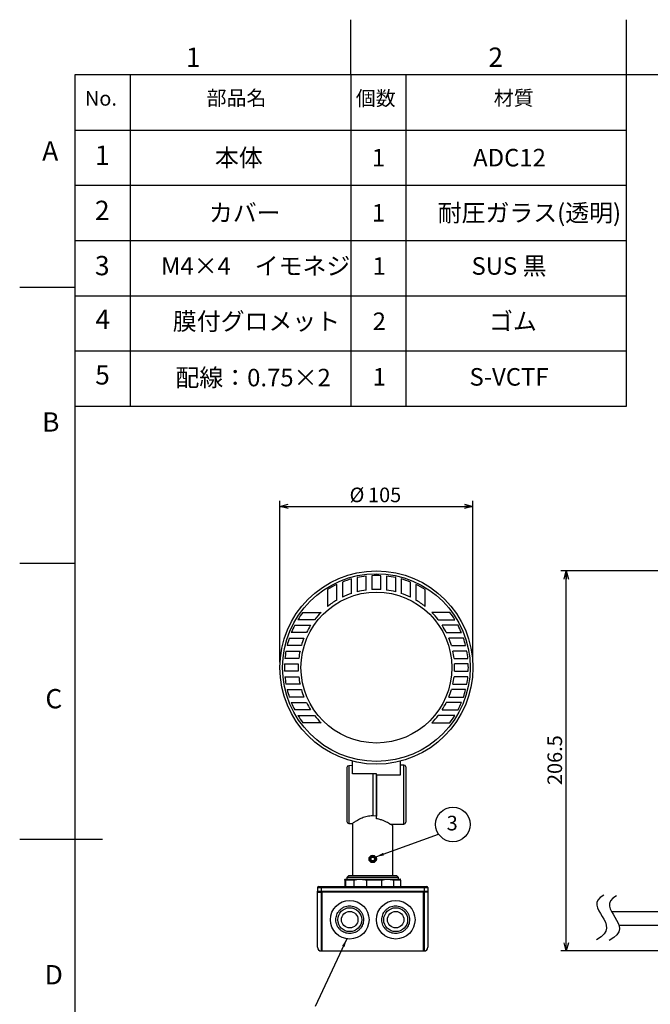
# Model space of a CAD drawing. Extents: x 0 to 420, y 0 to 297.
# Drawn here: x 0 to 114, y 119 to 297 of the extents above; entities that cross this region are included whole.
import ezdxf

# ---------------------------------------------------------------- set-up
doc = ezdxf.new("R2010")
doc.units = 0
doc.layers.get('0').update_dxf_attribs({"linetype": 'CONTINUOUS'})
doc.layers.add('FORMAT', color=7, linetype='CONTINUOUS')
doc.layers.add('レイヤー_1', color=179, linetype='CONTINUOUS')
doc.styles.add('SLDTEXTSTYLE0', font='TXT', dxfattribs={"width": 0.7, "bigfont": 'bigfont'})
doc.styles.add('SLDTEXTSTYLE1', font='TXT', dxfattribs={"width": 0.75, "bigfont": 'bigfont'})
doc.styles.get("Standard").update_dxf_attribs({"font": 'txt', "bigfont": 'bigfont'})
doc.dimstyles.new('SLDDIMSTYLE0', dxfattribs={"dimtxt": 0.18, "dimasz": 1.5, "dimexe": 0, "dimexo": 0.0625, "dimgap": 0, "dimtad": 0, "dimtih": 1, "dimtoh": 1, "dimdec": 0, "dimrnd": 1e-09, "dimzin": 0, "dimtxsty": 'STANDARD', "dimblk1": 'OPEN30', "dimblk2": 'OPEN30', "dimsah": 1, "dimcen": 0.09, "dimazin": 3, "dimtfac": 1.5, "dimtdec": 0, "dimtofl": 0, "dimtmove": 0, "dimatfit": 3, "dimtolj": 1, "dimtzin": 0})
doc.dimstyles.new('SLDDIMSTYLE1', dxfattribs={"dimtxt": 3.031684, "dimasz": 1.5, "dimexe": 0, "dimexo": 0.0625, "dimgap": 0.757921, "dimtad": 3, "dimdec": 1, "dimlfac": 3, "dimrnd": 1e-09, "dimzin": 12, "dimtxsty": 'SLDTEXTSTYLE0', "dimblk1": 'OPEN30', "dimblk2": 'OPEN30', "dimsah": 1, "dimcen": 0.09, "dimazin": 3, "dimtfac": 1, "dimtdec": 1, "dimtofl": 0, "dimtmove": 0, "dimatfit": 3, "dimtolj": 1, "dimtzin": 12})

# ---------------------------------------------------------------- blocks, each defined once
blk = doc.blocks.new('_OPEN30')
at = {"color": 0, "linetype": 'BYBLOCK'}
for p, q in [((-1, 0.267949), (0, 0)), ((0, 0), (-1, -0.267949)), ((0, 0), (-1, 0))]:
    blk.add_line(p, q, dxfattribs=at)
blk = doc.blocks.new('_D_1')
at = {"layer": 'レイヤー_1', "color": 7}
for p, q in [((127.68, 197.15), (98.07, 197.15)), ((99.07, 128.32), (99.07, 197.15)), ((132.85, 128.32), (98.07, 128.32))]:
    blk.add_line(p, q, dxfattribs=at)
at = {"layer": 'レイヤー_1', "color": 7, "xscale": 1.5, "yscale": 1.5}
for p, rotation in [((99.07, 197.15), 90), ((99.07, 128.32), 270)]:
    blk.add_blockref('_OPEN30', p, dxfattribs=dict(at, rotation=rotation))
at = {"layer": 'レイヤー_1', "color": 7, "insert": (95.66, 158.37), "char_height": 2.646, "attachment_point": 1, "rotation": 90, "style": 'SLDTEXTSTYLE0'}
blk.add_mtext('206.5', dxfattribs=at)
blk = doc.blocks.new('_D_7')
at = {"layer": 'レイヤー_1', "color": 7}
for p, q in [((47.15, 180.65), (47.15, 209.84)), ((47.15, 208.84), (82.15, 208.84)), ((82.15, 180.65), (82.15, 209.84))]:
    blk.add_line(p, q, dxfattribs=at)
at = {"layer": 'レイヤー_1', "color": 7, "xscale": 1.5, "yscale": 1.5, "rotation": 180}
blk.add_blockref('_OPEN30', (47.15, 208.84, -29.5), dxfattribs=at)
at = {"layer": 'レイヤー_1', "color": 7, "xscale": 1.5, "yscale": 1.5}
blk.add_blockref('_OPEN30', (82.15, 208.84, -29.5), dxfattribs=at)
at = {"layer": 'レイヤー_1', "color": 7, "char_height": 2.646, "attachment_point": 1, "style": 'SLDTEXTSTYLE0'}
for s, insert in [('%%c', (59.79, 212.25)), ('105', (63.14, 212.25))]:
    blk.add_mtext(s, dxfattribs=dict(at, insert=insert))
blk = doc.blocks.new('SW_NOTE_0_3')
at = {"layer": 'レイヤー_1', "color": 0}
blk.add_circle((2.6, 1.74), 3.13, dxfattribs=at)
at = {"layer": 'レイヤー_1', "color": 0, "insert": (2.47, 3.31), "char_height": 2.65, "attachment_point": 2, "style": 'SLDTEXTSTYLE0'}
blk.add_mtext('3', dxfattribs=at)

msp = doc.modelspace()

# ---------------------------------------------------------------- linework, layer by layer
at = {"color": 7, "linetype": 'CONTINUOUS'}
for p, q in [((60, 287), (60, 297)), ((110, 287), (110, 297)), ((10, 248.5), (0, 248.5)), ((10, 198.5), (0, 198.5)), ((62.819513, 193.696833), (62.819513, 196.214821)), ((63.819513, 196.295114), (63.819513, 193.79143)), ((65.48618, 193.79143), (65.48618, 196.295114)), ((66.48618, 196.214821), (66.48618, 193.696833)), ((57.48618, 191.869496), (57.48618, 194.696442)), ((58.48618, 195.133157), (58.48618, 192.403378)), ((60.152847, 193.082255), (60.152847, 195.696966)), ((61.152847, 195.944317), (61.152847, 193.376801)), ((68.152847, 193.376801), (68.152847, 195.944317)), ((69.152847, 195.696966), (69.152847, 193.082255)), ((70.819513, 192.403378), (70.819513, 195.133157)), ((71.819513, 194.696442), (71.819513, 191.869496)), ((55.819513, 193.782588), (55.819513, 190.724793)), ((73.48618, 190.724793), (73.48618, 193.782588)), ((51.319513, 189.649294), (54.618184, 189.649294)), ((77.98618, 189.649294), (74.687509, 189.649294)), ((49.854198, 187.315961), (52.739968, 187.315961)), ((53.44645, 188.315961), (50.416742, 188.315961)), ((75.859243, 188.315961), (78.888951, 188.315961)), ((79.451495, 187.315961), (76.565725, 187.315961)), ((51.980699, 185.982628), (49.236405, 185.982628)), ((77.324994, 185.982628), (80.069288, 185.982628)), ((48.862554, 184.982628), (51.528442, 184.982628)), ((80.443139, 184.982628), (77.777251, 184.982628)), ((48.258403, 182.649294), (50.80747, 182.649294)), ((51.062613, 183.649294), (48.473298, 183.649294)), ((78.24308, 183.649294), (80.832395, 183.649294)), ((81.04729, 182.649294), (78.498223, 182.649294)), ((47.999519, 180.315961), (50.501875, 180.315961)), ((50.584561, 181.315961), (48.069723, 181.315961)), ((78.721132, 181.315961), (81.23597, 181.315961)), ((81.306175, 180.315961), (78.803818, 180.315961)), ((50.501875, 178.982628), (47.999519, 178.982628)), ((78.803818, 178.982628), (81.306175, 178.982628)), ((48.069723, 177.982628), (50.584561, 177.982628)), ((50.80747, 176.649294), (48.258403, 176.649294)), ((78.498223, 176.649294), (81.04729, 176.649294)), ((81.23597, 177.982628), (78.721132, 177.982628)), ((48.473298, 175.649294), (51.062613, 175.649294)), ((80.832395, 175.649294), (78.24308, 175.649294)), ((51.528442, 174.315961), (48.862554, 174.315961)), ((49.236405, 173.315961), (51.980699, 173.315961)), ((80.069288, 173.315961), (77.324994, 173.315961)), ((77.777251, 174.315961), (80.443139, 174.315961)), ((52.739968, 171.982628), (49.854198, 171.982628)), ((76.565725, 171.982628), (79.451495, 171.982628)), ((50.416742, 170.982628), (53.44645, 170.982628)), ((54.618184, 169.649294), (51.319513, 169.649294)), ((74.687509, 169.649294), (77.98618, 169.649294)), ((78.888951, 170.982628), (75.859243, 170.982628)), ((60.319513, 160.424211), (60.319513, 162.694288)), ((68.98618, 162.694288), (68.98618, 160.176963)), ((59.319513, 161.535708), (59.319513, 151.762881)), ((60.319513, 161.886612), (59.644121, 161.868927)), ((59.644121, 161.868927), (59.644121, 151.429662)), ((69.652847, 161.982628), (68.98618, 161.982628)), ((69.652847, 156.649294), (69.652847, 161.982628)), ((69.98618, 161.649294), (69.98618, 156.649294)), ((64.652847, 160.424211), (60.319513, 160.424211)), ((63.98618, 160.424211), (63.98618, 152.776311)), ((64.652847, 160.176963), (64.652847, 160.424211)), ((64.652847, 160.176963), (64.652847, 152.719352)), ((68.98618, 160.176963), (64.652847, 160.176963)), ((64.652847, 152.719352), (64.652847, 160.176963)), ((69.652847, 151.315961), (69.652847, 156.649294)), ((69.98618, 156.649294), (69.98618, 151.649294)), ((64.652847, 152.719352), (63.98618, 152.776311)), ((64.652847, 152.277668), (64.652847, 152.719352)), ((59.644121, 151.429662), (60.32854, 151.41174)), ((60.319513, 151.418168), (60.319513, 141.982628)), ((67.111507, 151.315961), (69.652847, 151.315961)), ((67.652847, 141.982628), (67.652847, 150.982628)), ((15, 148.5), (0, 148.5)), ((58.930355, 141.149294), (58.930355, 139.982628)), ((58.991743, 141.315961), (61.693168, 141.315961)), ((60.536416, 141.149294), (59.053131, 141.149294)), ((59.053131, 141.149294), (59.053131, 139.982628)), ((59.652847, 141.982628), (59.319513, 141.649294)), ((59.319513, 141.649294), (59.319513, 141.315961)), ((68.652847, 141.649294), (59.319513, 141.649294)), ((59.652847, 141.982628), (68.319513, 141.982628)), ((60.536416, 141.149294), (60.536416, 139.982628)), ((61.693168, 141.315961), (66.687605, 141.315961)), ((65.59224, 141.149294), (62.84992, 141.149294)), ((62.84992, 141.149294), (62.84992, 139.982628)), ((65.59224, 141.149294), (65.59224, 139.982628)), ((66.687605, 141.315961), (68.980617, 141.315961)), ((67.782969, 141.149294), (67.782969, 139.982628)), ((69.042005, 141.149294), (67.782969, 141.149294)), ((68.652847, 141.649294), (68.319513, 141.982628)), ((68.652847, 141.315961), (68.652847, 141.649294)), ((69.042005, 141.149294), (69.042005, 139.982628)), ((53.98618, 139.815961), (54.652847, 139.815961)), ((53.98618, 139.815961), (53.98618, 139.149294)), ((53.98618, 139.149294), (54.652847, 139.149294)), ((53.98618, 138.982628), (53.98618, 139.149294)), ((54.652847, 139.982628), (54.652847, 139.815961)), ((54.652847, 139.982628), (73.319513, 139.982628)), ((54.652847, 139.815961), (73.319513, 139.815961)), ((54.652847, 139.815961), (54.652847, 139.149294)), ((54.652847, 139.149294), (73.319513, 139.149294)), ((54.652847, 139.149294), (54.652847, 138.982628)), ((73.319513, 139.982628), (73.319513, 139.815961)), ((73.319513, 139.815961), (73.98618, 139.815961)), ((73.319513, 139.815961), (73.319513, 139.149294)), ((73.319513, 139.149294), (73.98618, 139.149294)), ((73.319513, 138.982628), (73.319513, 139.149294)), ((73.98618, 139.815961), (73.98618, 139.149294)), ((73.98618, 139.149294), (73.98618, 138.982628)), ((53.98618, 138.982628), (54.652847, 138.982628)), ((53.98618, 128.982628), (53.98618, 138.982628)), ((54.652847, 138.982628), (54.819513, 138.982628)), ((54.652847, 138.982628), (54.652847, 128.315961)), ((73.152847, 138.982628), (54.819513, 138.982628)), ((54.819513, 128.315961), (54.819513, 138.982628)), ((73.152847, 138.982628), (73.152847, 128.315961)), ((73.152847, 138.982628), (73.319513, 138.982628)), ((73.319513, 138.982628), (73.319513, 128.315961)), ((73.98618, 138.982628), (73.319513, 138.982628)), ((73.98618, 138.982628), (73.98618, 128.982628)), ((54.652847, 128.315961), (54.819513, 128.315961)), ((54.819513, 128.315961), (73.152847, 128.315961)), ((73.152847, 128.315961), (73.319513, 128.315961))]:
    msp.add_line(p, q, dxfattribs=at)
for centre, radius in [((64.652847, 179.649294), 17.5), ((64.652847, 179.649294), 17), ((64.652847, 179.649294), 13.666667), ((63.98618, 144.982628), 0.666667), ((63.98618, 144.982628), 0.577778), ((59.819513, 133.982628), 3.5), ((68.152847, 133.982628), 3.5), ((59.819513, 133.982628), 2.166667), ((68.152847, 133.982628), 2.166667), ((59.819513, 133.982628), 1.5), ((68.152847, 133.982628), 1.5)]:
    msp.add_circle(centre, radius, dxfattribs=at)
for centre, radius, start, end in [((64.652847, 179.649294), 16.666667, 96.31531557, 102.12235224), ((64.652847, 179.649294), 16.666667, 87.13401602, 92.86598398), ((64.652847, 179.649294), 16.666667, 77.87764776, 83.68468443), ((64.652847, 179.649294), 16.666667, 115.46756014, 122.00545483), ((64.652847, 179.649294), 16.666667, 105.66426685, 111.71561728), ((64.652847, 179.649294), 16.666667, 68.28438272, 74.33573315), ((64.652847, 179.649294), 16.666667, 57.99454517, 64.53243986), ((64.652847, 179.649294), 14.166667, 108.52068851, 115.80401052), ((64.652847, 179.649294), 14.166667, 97.43560178, 104.30353651), ((64.652847, 179.649294), 14.166667, 86.62771332, 93.37228668), ((64.652847, 179.649294), 14.166667, 75.69646349, 82.56439822), ((64.652847, 179.649294), 14.166667, 64.19598948, 71.47931149), ((64.652847, 179.649294), 14.166667, 120.38994245, 128.5743314), ((64.652847, 179.649294), 14.166667, 51.4256686, 59.61005755), ((64.652847, 179.649294), 16.666667, 143.13010235, 148.6677485), ((64.652847, 179.649294), 14.166667, 135.09912784, 142.28278764), ((64.652847, 179.649294), 14.166667, 37.71721236, 44.90087216), ((64.652847, 179.649294), 16.666667, 31.3322515, 36.86989765), ((64.652847, 179.649294), 16.666667, 152.6128925, 157.66631734), ((64.652847, 179.649294), 14.166667, 147.23623774, 153.44486287), ((64.652847, 179.649294), 14.166667, 26.55513713, 32.76376226), ((64.652847, 179.649294), 16.666667, 22.33368266, 27.3871075), ((64.652847, 179.649294), 16.666667, 161.33707512, 166.11345964), ((64.652847, 179.649294), 14.166667, 157.88476663, 163.59931409), ((64.652847, 179.649294), 14.166667, 16.40068591, 22.11523337), ((64.652847, 179.649294), 16.666667, 13.88654036, 18.66292488), ((64.652847, 179.649294), 16.666667, 169.63024019, 174.26082952), ((64.652847, 179.649294), 14.166667, 167.77421141, 173.24367297), ((64.652847, 179.649294), 14.166667, 6.75632703, 12.22578859), ((64.652847, 179.649294), 16.666667, 5.73917048, 10.36975981), ((64.652847, 179.649294), 16.666667, 177.70755722, 182.29244278), ((64.652847, 179.649294), 14.166667, 177.30273187, 182.69726813), ((64.652847, 179.649294), 14.166667, 357.30273187, 2.69726813), ((64.652847, 179.649294), 16.666667, 357.70755722, 2.29244278), ((64.652847, 179.649294), 16.666667, 185.73917048, 190.36975981), ((64.652847, 179.649294), 14.166667, 186.75632703, 192.22578859), ((64.652847, 179.649294), 14.166667, 347.77421141, 353.24367297), ((64.652847, 179.649294), 16.666667, 349.63024019, 354.26082952), ((64.652847, 179.649294), 16.666667, 193.88654036, 198.66292488), ((64.652847, 179.649294), 14.166667, 196.40068591, 202.11523337), ((64.652847, 179.649294), 14.166667, 337.88476663, 343.59931409), ((64.652847, 179.649294), 16.666667, 341.33707512, 346.11345964), ((64.652847, 179.649294), 16.666667, 202.33368266, 207.3871075), ((64.652847, 179.649294), 14.166667, 206.55513713, 212.76376226), ((64.652847, 179.649294), 14.166667, 327.23623774, 333.44486287), ((64.652847, 179.649294), 16.666667, 332.6128925, 337.66631734), ((64.652847, 179.649294), 16.666667, 211.3322515, 216.86989765), ((64.652847, 179.649294), 14.166667, 217.71721236, 224.90087216), ((64.652847, 179.649294), 14.166667, 315.09912784, 322.28278764), ((64.652847, 179.649294), 16.666667, 323.13010235, 328.6677485), ((59.652847, 161.535708), 0.333333, 91.5, 180), ((69.652847, 161.649294), 0.333333, 0, 90), ((59.652847, 151.762881), 0.333333, 180, 268.5), ((69.652847, 151.649294), 0.333333, 270, 0), ((63.98618, 144.982628), 0.3849, 164.05954325, 224.05954325), ((63.98618, 144.982628), 0.3849, 104.05954325, 164.05954325), ((63.98618, 144.982628), 0.3849, 224.05954325, 284.05954325), ((63.98618, 144.982628), 0.3849, 44.05954325, 104.05954325), ((63.98618, 144.982628), 0.3849, 284.05954325, 344.05954325), ((63.98618, 144.982628), 0.3849, 344.05954325, 44.05954325), ((54.152847, 139.815961), 0.166667, 90, 180), ((54.652847, 138.982628), 0.166667, 360, 90), ((73.319513, 138.982628), 0.166667, 90, 180), ((73.819513, 139.815961), 0.166667, 0, 90), ((54.652847, 128.982628), 0.666667, 180, 270), ((73.319513, 128.982628), 0.666667, 270, 0)]:
    msp.add_arc(centre, radius, start, end, dxfattribs=at)
for points, knots in [([(63.98618, 152.776311), (63.815515, 152.775845), (63.467893, 152.774897), (62.965957, 152.688615), (62.491748, 152.556021), (62.037993, 152.383156), (61.605416, 152.181392), (61.187865, 151.956923), (60.815876, 151.735248), (60.54571, 151.562398), (60.388123, 151.458183), (60.319279, 151.41182), (60.32656, 151.416722), (60.328708, 151.418168)], [0, 0, 0, 0, 0.0858256587, 0.1748158352, 0.260514179, 0.3481329892, 0.4468097345, 0.5475213776, 0.6635424109, 0.783611217, 0.8716278799, 0.9621216309, 1, 1, 1, 1]), ([(67.652847, 150.982628), (67.64493, 150.987766), (67.628843, 150.998208), (67.500739, 151.080325), (67.302117, 151.204006), (67.030347, 151.366054), (66.684845, 151.5586), (66.253081, 151.776364), (65.731458, 151.998679), (65.184697, 152.179794), (64.806869, 152.249324), (64.652847, 152.277668)], [0, 0, 0, 0, 0.1037179728, 0.2107724987, 0.3144195203, 0.4206623244, 0.533111372, 0.6480533235, 0.7764180565, 0.9088560676, 1, 1, 1, 1]), ([(63.61608, 145.088336), (63.655676, 145.126653), (63.723428, 145.192217), (63.821921, 145.287528), (63.870944, 145.334968), (63.892676, 145.355998)], [0, 0, 0, 0, 0.43910516711, 0.75135789807, 1, 1, 1, 1]), ([(63.709584, 144.714966), (63.696198, 144.768415), (63.673294, 144.859873), (63.639999, 144.992825), (63.623427, 145.059), (63.61608, 145.088336)], [0, 0, 0, 0, 0.4391051671, 0.7513578981, 1, 1, 1, 1]), ([(64.079684, 144.609257), (64.061945, 144.614324), (64.004779, 144.630652), (63.899484, 144.660726), (63.789919, 144.69202), (63.730734, 144.708925), (63.709584, 144.714966)], [0, 0, 0, 0, 0.1526535952, 0.4919536719, 0.8184420292, 1, 1, 1, 1]), ([(63.892676, 145.355998), (63.913827, 145.349956), (63.973012, 145.333052), (64.082577, 145.301758), (64.187871, 145.271684), (64.245037, 145.255356), (64.262776, 145.250289)], [0, 0, 0, 0, 0.1815579708, 0.5080463281, 0.8473464048, 1, 1, 1, 1]), ([(64.35628, 144.876919), (64.316684, 144.838602), (64.248931, 144.773038), (64.150439, 144.677727), (64.101416, 144.630287), (64.079684, 144.609257)], [0, 0, 0, 0, 0.4391051671, 0.7513578981, 1, 1, 1, 1]), ([(64.262776, 145.250289), (64.276161, 145.19684), (64.299065, 145.105382), (64.332361, 144.97243), (64.348933, 144.906255), (64.35628, 144.876919)], [0, 0, 0, 0, 0.4391051671, 0.7513578981, 1, 1, 1, 1]), ([(58.930355, 141.149294), (58.940388, 141.196998), (58.960605, 141.29312), (58.981312, 141.30831), (58.991743, 141.315961)], [0, 0, 0, 0, 0.4962828312, 1, 1, 1, 1]), ([(58.991743, 141.315961), (58.995173, 141.315137), (59.015839, 141.310176), (59.036172, 141.222456), (59.053131, 141.149294)], [0, 0, 0, 0, 0.1659683479, 1, 1, 1, 1]), ([(60.536416, 141.149294), (60.725475, 141.196998), (61.106427, 141.29312), (61.49662, 141.30831), (61.693168, 141.315961)], [0, 0, 0, 0, 0.4962828312, 1, 1, 1, 1]), ([(61.693168, 141.315961), (61.757799, 141.315137), (62.147216, 141.310176), (62.530363, 141.222456), (62.84992, 141.149294)], [0, 0, 0, 0, 0.1659683479, 1, 1, 1, 1]), ([(65.59224, 141.149294), (65.771267, 141.196998), (66.132002, 141.29312), (66.501488, 141.30831), (66.687605, 141.315961)], [0, 0, 0, 0, 0.4962828312, 1, 1, 1, 1]), ([(66.687605, 141.315961), (66.776412, 141.314224), (67.145394, 141.307007), (67.507793, 141.217363), (67.782969, 141.149294)], [0, 0, 0, 0, 0.2406826385, 1, 1, 1, 1]), ([(69.042005, 141.149294), (69.031971, 141.196998), (69.011755, 141.29312), (68.991047, 141.30831), (68.980617, 141.315961)], [0, 0, 0, 0, 0.4962828312, 1, 1, 1, 1]), ([(54.152847, 139.982628), (54.159562, 139.982628), (54.169928, 139.982628), (54.232171, 139.982628), (54.296761, 139.982628), (54.376334, 139.982628), (54.492853, 139.982628), (54.58997, 139.982628), (54.652847, 139.982628)], [0, 0, 0, 0, 0.2394429479, 0.3696073166, 0.4999998972, 0.6301643687, 0.7605570521, 1, 1, 1, 1]), ([(73.319513, 139.982628), (73.38239, 139.982628), (73.479447, 139.982628), (73.595973, 139.982628), (73.675515, 139.982628), (73.740156, 139.982628), (73.802424, 139.982628), (73.812797, 139.982628), (73.819513, 139.982628)], [0, 0, 0, 0, 0.2394429479, 0.3696073166, 0.4999998972, 0.6301643687, 0.7605570521, 1, 1, 1, 1]), ([(59.381098, 131.516278), (59.232093, 131.551019), (58.925159, 131.622582), (58.489886, 131.841511), (58.088319, 132.147618), (57.750917, 132.538531), (57.500611, 132.989805), (57.350207, 133.472549), (57.299766, 133.955699), (57.339365, 134.423496), (57.463407, 134.876282), (57.677265, 135.31245), (57.984823, 135.713788), (58.375316, 136.051154), (58.826769, 136.301841), (59.309228, 136.450804), (59.793286, 136.506314), (60.10608, 136.467715), (60.257929, 136.448977)], [0, 0, 0, 0, 0.0582580162, 0.1200056649, 0.1843204069, 0.25, 0.3156795931, 0.3799943351, 0.4417419838, 0.5, 0.5582580162, 0.6200056649, 0.6843204069, 0.75, 0.8156795931, 0.8799943351, 0.9417419838, 1, 1, 1, 1]), ([(60.257929, 136.448977), (60.406933, 136.414236), (60.713867, 136.342673), (61.149141, 136.123744), (61.550707, 135.817637), (61.88811, 135.426724), (62.138415, 134.97545), (62.28882, 134.492706), (62.339261, 134.009556), (62.299661, 133.541759), (62.175619, 133.088973), (61.961761, 132.652805), (61.654203, 132.251467), (61.26371, 131.914101), (60.812257, 131.663414), (60.329798, 131.514451), (59.84574, 131.458941), (59.532947, 131.49754), (59.381098, 131.516278)], [0, 0, 0, 0, 0.0582580162, 0.1200056649, 0.1843204069, 0.25, 0.3156795931, 0.3799943351, 0.4417419838, 0.5, 0.5582580162, 0.6200056649, 0.6843204069, 0.75, 0.8156795931, 0.8799943351, 0.9417419838, 1, 1, 1, 1]), ([(67.714431, 131.516278), (67.565427, 131.551019), (67.258493, 131.622582), (66.823219, 131.841511), (66.421653, 132.147618), (66.08425, 132.538531), (65.833944, 132.989805), (65.68354, 133.472549), (65.633099, 133.955699), (65.672699, 134.423496), (65.796741, 134.876282), (66.010599, 135.31245), (66.318156, 135.713788), (66.70865, 136.051154), (67.160103, 136.301841), (67.642562, 136.450804), (68.126619, 136.506314), (68.439413, 136.467715), (68.591262, 136.448977)], [0, 0, 0, 0, 0.0582580162, 0.1200056649, 0.1843204069, 0.25, 0.3156795931, 0.3799943351, 0.4417419838, 0.5, 0.5582580162, 0.6200056649, 0.6843204069, 0.75, 0.8156795931, 0.8799943351, 0.9417419838, 1, 1, 1, 1]), ([(68.591262, 136.448977), (68.740266, 136.414236), (69.0472, 136.342673), (69.482474, 136.123744), (69.88404, 135.817637), (70.221443, 135.426724), (70.471749, 134.97545), (70.622153, 134.492706), (70.672594, 134.009556), (70.632994, 133.541759), (70.508952, 133.088973), (70.295094, 132.652805), (69.987537, 132.251467), (69.597043, 131.914101), (69.14559, 131.663414), (68.663131, 131.514451), (68.179074, 131.458941), (67.86628, 131.49754), (67.714431, 131.516278)], [0, 0, 0, 0, 0.0582580162, 0.1200056649, 0.1843204069, 0.25, 0.3156795931, 0.3799943351, 0.4417419838, 0.5, 0.5582580162, 0.6200056649, 0.6843204069, 0.75, 0.8156795931, 0.8799943351, 0.9417419838, 1, 1, 1, 1])]:
    msp.add_open_spline(points, degree=3, knots=knots, dxfattribs=at)
at = {"layer": 'FORMAT'}
for p, q in [((410, 287), (10, 287)), ((10, 287), (10, 10))]:
    msp.add_line(p, q, dxfattribs=at)
at = {"layer": 'レイヤー_1', "color": 7}
for p, q in [((20, 287), (20, 227)), ((60, 287), (60, 227)), ((70, 287), (70, 227)), ((110, 227), (110, 287)), ((10, 277), (110, 277)), ((10, 267), (110, 267)), ((10, 257), (110, 257)), ((10, 247), (110, 247)), ((10, 237), (110, 237)), ((10, 227), (110, 227))]:
    msp.add_line(p, q, dxfattribs=at)
at = {"layer": 'レイヤー_1', "color": 7, "linetype": 'CONTINUOUS'}
for p, q in [((132.599793, 135.384484), (107.310036, 135.384484)), ((132.599793, 132.921769), (108.623515, 132.921769))]:
    msp.add_line(p, q, dxfattribs=at)
for points in [[(105.88919, 138.437816), (101.540207, 136.156562), (109.863117, 133.115345), (104.51847, 130.344042)], [(108.200376, 138.300238), (103.851393, 136.018984), (112.174302, 132.977767), (106.829656, 130.206464)]]:
    msp.add_open_spline(points, degree=3, dxfattribs=at)

# ---------------------------------------------------------------- block references
at = {"layer": 'レイヤー_1', "color": 7}
msp.add_blockref('SW_NOTE_0_3', (75.921909, 149.49743), dxfattribs=at)

# ---------------------------------------------------------------- texts
at = {"color": 7, "linetype": 'CONTINUOUS', "char_height": 3.5, "attachment_point": 2, "style": 'SLDTEXTSTYLE1'}
for s, insert in [('1', (31.44938, 291.952072)), ('2', (86.289894, 291.952072)), ('A', (5.53941, 274.985164)), ('B', (5.638759, 225.88516)), ('C', (6.185634, 175.7637)), ('D', (6.181988, 125.7637))]:
    msp.add_mtext(s, dxfattribs=dict(at, insert=insert))
at = {"layer": 'レイヤー_1', "color": 7, "style": 'SLDTEXTSTYLE0'}
for s, insert, char_height, attachment_point in [('No.', (14.724699, 284.080689), 2.6458333, 2), ('部品名', (39.2972, 284.14937), 2.6458333, 2), ('個数', (64.531467, 284.080689), 2.6458333, 2), ('材質', (89.531467, 284.14937), 2.6458333, 2), ('1', (14.965972, 274.209545), 3.5, 2), ('本体', (35.38357, 273.598507), 3.175, 1), ('1', (63.837945, 273.598507), 3.175, 1), ('ADC12', (82.189822, 273.598507), 3.175, 1), ('2', (14.965972, 264.209545), 3.5, 2), ('カバー', (34.296512, 263.602283), 3.175, 1), ('耐圧ガラス(透明)', (75.754254, 263.602283), 3.175, 1), ('1', (63.837945, 263.602283), 3.175, 1), ('3', (14.965972, 254.209545), 3.5, 2), ('M4×4\u3000イモネジ', (25.617556, 253.977403), 3.175, 1), ('1', (63.965958, 253.977403), 3.175, 1), ('SUS 黒', (81.891564, 253.977403), 3.175, 1), ('4', (15.056379, 244.472065), 3.5, 2), ('膜付グロメット', (27.757252, 243.965978), 3.175, 1), ('ゴム', (85.072327, 243.965978), 3.175, 1), ('2', (63.976008, 243.965978), 3.175, 1), ('5', (15.011176, 234.419236), 3.5, 2), ('配線：0.75×2', (28.230919, 233.761834), 3.175, 1), ('1', (63.976008, 233.89114), 3.175, 1), ('S-VCTF', (81.52985, 233.89114), 3.175, 1)]:
    msp.add_mtext(s, dxfattribs=dict(at, insert=insert, char_height=char_height, attachment_point=attachment_point))

# ---------------------------------------------------------------- dimensions: what is measured, and where the dimension line sits
at = {"layer": 'レイヤー_1', "color": 7}
dim = msp.add_linear_dim(base=(82.152847, 208.839226), p1=(47.152847, 179.649294), p2=(82.152847, 179.649294), text='%%c<>', dimstyle='SLDDIMSTYLE1', dxfattribs=at)
dim.commit()
dim.dimension.update_dxf_attribs({"geometry": '_D_7', "text_midpoint": (64.108198, 208.839226), "dimtype": 160})
dim = msp.add_linear_dim(base=(99.068966, 197.149294), p1=(133.848958, 128.315961), p2=(128.682291, 197.149294), angle=90, dimstyle='SLDDIMSTYLE1', dxfattribs=at)
dim.commit()
dim.dimension.update_dxf_attribs({"geometry": '_D_1', "text_midpoint": (99.068966, 162.254254), "dimtype": 160})

# ---------------------------------------------------------------- leaders
for points in [[(64.539751, 145.354116), (75.921909, 149.49743)], [(59.295812, 130.52203), (53.579176, 118.244112)]]:
    msp.add_leader(points, dimstyle='SLDDIMSTYLE0', dxfattribs=at)

doc.saveas('drawing.dxf')
